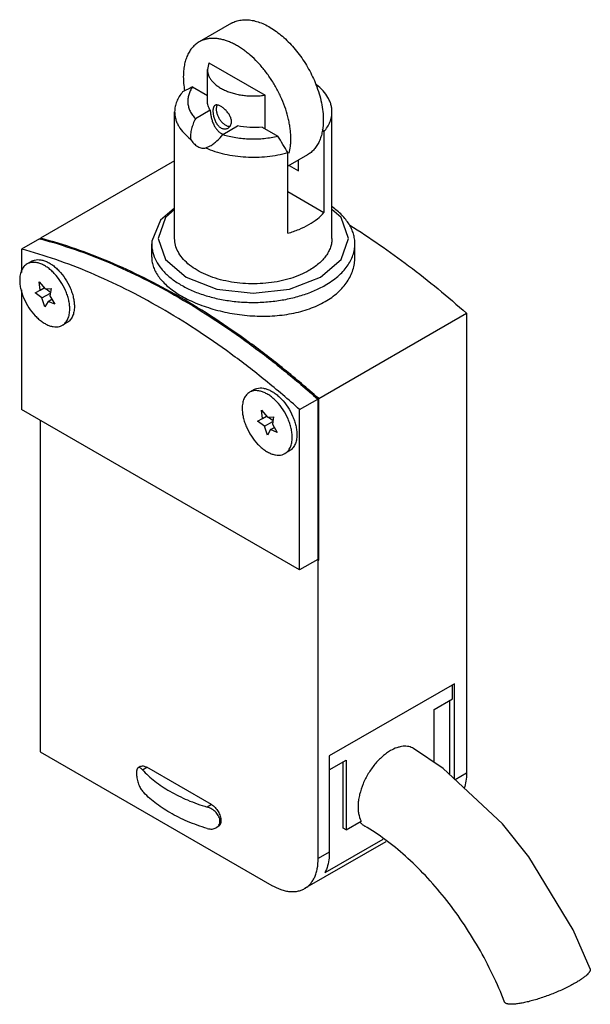
# Model space of a CAD drawing. Units: millimetres. Extents: x 10.1 to 53.6, y 6.8 to 82.
import ezdxf

# ---------------------------------------------------------------- set-up
doc = ezdxf.new("R2010")
doc.units = ezdxf.units.MM
doc.header["$LTSCALE"] = 5.778611
doc.layers.get('0').update_dxf_attribs({"linetype": 'CONTINUOUS'})

msp = doc.modelspace()

# ---------------------------------------------------------------- linework, layer by layer
at = {"color": 7}
for p, q in [((26.224, 81.752), (23.749, 80.323)), ((24.506, 78.742), (24.387, 78.219)), ((24.387, 75.808), (24.387, 78.219)), ((24.506, 78.742), (28.792, 76.268)), ((23.252, 76.891), (24.387, 76.236)), ((32.673, 77.047), (32.671, 77.081)), ((28.792, 73.692), (28.792, 76.268)), ((21.887, 65.319), (21.887, 74.991)), ((24.598, 75.116), (23.464, 74.461)), ((33.887, 65.319), (33.887, 74.991)), ((25.555, 73.254), (26.689, 73.909)), ((28.563, 73.825), (29.763, 73.132)), ((33.278, 73.471), (33.165, 73.659)), ((33.278, 73.471), (33.278, 67.309)), ((24.266, 72.229), (24.6, 72.385)), ((30.52, 65.717), (30.52, 71.879)), ((32.024, 71.706), (30.52, 70.838)), ((21.887, 71.244), (11.658, 65.339)), ((30.611, 70.89), (31.321, 70.481)), ((31.321, 70.481), (31.321, 71.3)), ((30.52, 68.901), (33.278, 67.309)), ((11.588, 65.298), (10.209, 64.502)), ((11.588, 65.298), (11.662, 65.275)), ((11.588, 65.298), (11.661, 65.279)), ((11.658, 65.339), (11.658, 65.276)), ((11.68, 65.332), (11.658, 65.339)), ((11.68, 65.333), (11.658, 65.339)), ((20.137, 63.879), (20.137, 64.91)), ((35.637, 63.879), (35.637, 64.91)), ((10.209, 64.502), (10.209, 62.709)), ((10.98, 63.574), (10.627, 63.37)), ((11.624, 61.371), (11.539, 62.016)), ((11.539, 62.016), (12, 61.471)), ((10.209, 61.392), (10.209, 52.255)), ((11.247, 61.162), (11.624, 61.371)), ((11.763, 60.781), (11.247, 61.162)), ((11.624, 61.371), (11.934, 61.549)), ((11.763, 60.781), (12.406, 61.152)), ((12, 61.471), (12.463, 61.489)), ((12.084, 61.475), (12.419, 61.227)), ((12.463, 61.489), (12.371, 60.945)), ((12.371, 60.945), (12.744, 60.31)), ((11.992, 60.108), (11.763, 60.781)), ((12.226, 60.517), (11.992, 60.108)), ((12.226, 60.517), (12.522, 60.687)), ((12.744, 60.31), (12.226, 60.517)), ((22.194, 60.808), (22.227, 60.787)), ((22.194, 60.808), (22.227, 60.789)), ((22.265, 60.849), (22.227, 60.871)), ((22.265, 60.849), (22.227, 60.869)), ((32.872, 53.092), (44.15, 59.603)), ((44.15, 59.603), (44.15, 24.494)), ((13.68, 58.898), (13.327, 58.694)), ((27.951, 53.777), (27.597, 53.573)), ((31.422, 52.255), (32.801, 53.051)), ((32.801, 53.051), (32.801, 40.763)), ((32.872, 53.092), (32.85, 53.11)), ((32.872, 53.092), (32.851, 53.111)), ((32.872, 40.763), (32.872, 53.092)), ((31.422, 40.007), (10.209, 52.255)), ((28.595, 51.573), (28.51, 52.218)), ((28.51, 52.218), (28.97, 51.674)), ((31.422, 40.007), (31.422, 52.255)), ((11.623, 51.438), (11.623, 26.127)), ((28.218, 51.364), (28.595, 51.573)), ((28.734, 50.983), (28.218, 51.364)), ((28.595, 51.573), (28.905, 51.752)), ((28.734, 50.983), (29.377, 51.354)), ((28.97, 51.674), (29.434, 51.691)), ((29.055, 51.677), (29.39, 51.429)), ((29.434, 51.691), (29.342, 51.147)), ((29.342, 51.147), (29.715, 50.512)), ((28.963, 50.31), (28.734, 50.983)), ((29.197, 50.719), (28.963, 50.31)), ((29.197, 50.719), (29.493, 50.89)), ((29.715, 50.512), (29.197, 50.719)), ((30.651, 49.1), (30.297, 48.896)), ((32.801, 40.803), (31.422, 40.007)), ((32.801, 40.763), (32.836, 40.742)), ((32.836, 40.742), (32.872, 40.763)), ((32.836, 17.962), (32.836, 40.742)), ((43.231, 31.312), (33.685, 25.8)), ((43.089, 30.168), (43.089, 31.23)), ((43.231, 24.035), (43.231, 31.312)), ((41.675, 29.352), (43.089, 30.168)), ((41.675, 25.316), (41.675, 29.352)), ((42.877, 24.366), (42.877, 30.046)), ((11.623, 26.127), (29.301, 15.921)), ((33.685, 25.8), (33.685, 18.452)), ((19.255, 24.992), (19.101, 24.903)), ((19.427, 24.753), (19.755, 24.943)), ((24.705, 22.085), (19.755, 24.943)), ((33.685, 24.739), (34.958, 25.474)), ((34.746, 20.289), (34.746, 25.351)), ((34.958, 25.474), (34.958, 20.166)), ((44.15, 24.494), (43.278, 23.99)), ((24.705, 22.085), (24.376, 21.896)), ((25.205, 20.403), (25.051, 20.314)), ((34.958, 20.166), (36.114, 20.834)), ((34.958, 20.166), (34.746, 20.289)), ((38.004, 19.254), (31.801, 15.673)), ((37.761, 19.434), (33.331, 16.876)), ((33.685, 18.452), (32.836, 17.962))]:
    msp.add_line(p, q, dxfattribs=at)
for points in [[(21.887, 67.636), (20.797, 66.718), (20.145, 65.117), (20.137, 64.91)], [(21.887, 67.524), (21.188, 66.92), (20.637, 65.322), (21.189, 63.716), (22.761, 62.359), (25.104, 61.453), (27.874, 61.133), (30.647, 61.448), (33.013, 62.359)], [(33.013, 62.359), (34.585, 63.718), (35.137, 65.316), (34.584, 66.922), (33.887, 67.524)], [(46.885, 20.607), (42.357, 24.854), (40.117, 26.37)], [(53.579, 9.544), (52.273, 12.514), (48.897, 18.093), (46.885, 20.607)]]:
    msp.add_lwpolyline(points, dxfattribs=at)
for centre, radius, start, end in [((39.236, 44.084), 36.494, 115.97483, 117.30408), ((-132.852, -25.904), 190.399, 30.90159, 31.34218), ((30.11, 70.848), 1.279, 15.32619, 20.15526), ((37.114, 21.591), 1.365, 217.22854, 217.93438)]:
    msp.add_arc(centre, radius, start, end, dxfattribs=at)
for points, knots in [([(26.224, 81.752), (26.279, 81.784), (26.393, 81.843), (26.573, 81.914), (26.762, 81.968), (26.957, 82.004), (27.16, 82.024), (27.444, 82.026), (27.813, 81.984), (28.266, 81.866), (28.729, 81.681), (29.196, 81.433), (29.663, 81.123), (30.122, 80.757), (30.568, 80.339), (30.996, 79.874), (31.399, 79.369), (31.773, 78.829), (32.113, 78.262), (32.414, 77.676), (32.587, 77.273), (32.667, 77.07)], [0, 0, 0, 0, 0.02177, 0.043681, 0.06587, 0.088464, 0.11158, 0.135319, 0.184962, 0.237933, 0.294485, 0.354659, 0.418313, 0.485162, 0.554805, 0.626748, 0.700431, 0.775243, 0.850544, 0.925679, 1, 1, 1, 1]), ([(30.75, 72.933), (30.75, 73.051), (30.743, 73.292), (30.709, 73.657), (30.653, 74.032), (30.549, 74.546), (30.366, 75.198), (30.068, 75.973), (29.698, 76.733), (29.263, 77.463), (28.771, 78.147), (28.235, 78.771), (27.754, 79.234), (27.355, 79.562), (27.056, 79.782), (26.755, 79.978), (26.454, 80.148), (26.153, 80.292), (25.855, 80.41), (25.561, 80.499), (25.272, 80.561), (24.991, 80.594), (24.719, 80.598), (24.457, 80.574), (24.206, 80.52), (23.969, 80.438), (23.82, 80.365), (23.749, 80.323)], [0, 0, 0, 0, 0.030662, 0.062396, 0.095115, 0.12874, 0.198316, 0.270274, 0.343633, 0.417346, 0.490351, 0.56162, 0.6302, 0.663231, 0.695296, 0.726324, 0.756258, 0.785062, 0.812719, 0.839238, 0.864655, 0.889035, 0.912479, 0.935118, 0.957118, 0.978673, 1, 1, 1, 1]), ([(23.749, 80.323), (23.654, 80.269), (23.471, 80.141), (23.23, 79.903), (23.022, 79.621), (22.85, 79.298), (22.715, 78.936), (22.618, 78.54), (22.56, 78.114), (22.548, 77.819), (22.548, 77.668)], [0, 0, 0, 0, 0.108013, 0.218062, 0.331999, 0.451357, 0.577278, 0.710493, 0.851411, 1, 1, 1, 1]), ([(24.387, 78.219), (24.387, 78.181), (24.39, 78.103), (24.408, 77.988), (24.437, 77.873), (24.491, 77.719), (24.588, 77.531), (24.746, 77.317), (24.946, 77.116), (25.183, 76.929), (25.455, 76.76), (25.759, 76.609), (26.09, 76.48), (26.445, 76.373), (26.818, 76.291), (27.205, 76.233), (27.601, 76.201), (28.001, 76.195), (28.399, 76.216), (28.662, 76.248), (28.792, 76.268)], [0, 0, 0, 0, 0.02176, 0.043663, 0.065845, 0.088434, 0.135242, 0.184892, 0.23788, 0.294459, 0.354665, 0.418355, 0.485241, 0.554916, 0.626883, 0.700577, 0.775386, 0.850658, 0.925758, 1, 1, 1, 1]), ([(22.548, 77.668), (22.548, 77.495), (22.565, 77.141), (22.611, 76.79), (22.641, 76.611)], [0, 0, 0, 0, 0.488177, 1, 1, 1, 1]), ([(23.252, 76.891), (23.186, 76.797), (23.07, 76.603), (22.948, 76.295), (22.885, 75.979), (22.883, 75.661), (22.941, 75.345), (23.059, 75.035), (23.234, 74.736), (23.382, 74.551), (23.464, 74.461)], [0, 0, 0, 0, 0.129782, 0.253477, 0.373027, 0.491045, 0.610341, 0.733581, 0.863, 1, 1, 1, 1]), ([(32.667, 77.07), (32.756, 76.841), (32.915, 76.383), (33.091, 75.692), (33.199, 75.019), (33.225, 74.577), (33.225, 74.362)], [0, 0, 0, 0, 0.265772, 0.522612, 0.768028, 1, 1, 1, 1]), ([(33.887, 74.991), (33.887, 75.084), (33.874, 75.271), (33.815, 75.548), (33.718, 75.821), (33.536, 76.186), (33.208, 76.623), (32.878, 76.921), (32.695, 77.063)], [0, 0, 0, 0, 0.112393, 0.22621, 0.342779, 0.463267, 0.719379, 1, 1, 1, 1]), ([(22.495, 76.512), (22.399, 76.397), (22.226, 76.162), (22.032, 75.782), (21.913, 75.39), (21.887, 75.123), (21.887, 74.991)], [0, 0, 0, 0, 0.268349, 0.521707, 0.763813, 1, 1, 1, 1]), ([(24.598, 75.116), (24.531, 75.222), (24.45, 75.391), (24.396, 75.63), (24.387, 75.749), (24.387, 75.808)], [0, 0, 0, 0, 0.513151, 0.758397, 1, 1, 1, 1]), ([(24.963, 75.482), (24.95, 75.474), (24.925, 75.456), (24.893, 75.42), (24.866, 75.377), (24.845, 75.326), (24.828, 75.267), (24.816, 75.202), (24.809, 75.13), (24.808, 75.08), (24.808, 75.054)], [0, 0, 0, 0, 0.094817, 0.193526, 0.299613, 0.41572, 0.543491, 0.683555, 0.835958, 1, 1, 1, 1]), ([(26.222, 74.237), (26.222, 74.322), (26.191, 74.499), (26.096, 74.706), (25.993, 74.866), (25.903, 74.983), (25.805, 75.092), (25.701, 75.192), (25.593, 75.281), (25.486, 75.359), (25.382, 75.422), (25.282, 75.469), (25.202, 75.496), (25.142, 75.508), (25.089, 75.514), (25.039, 75.51), (24.993, 75.497), (24.972, 75.487), (24.963, 75.482)], [0, 0, 0, 0, 0.130151, 0.272656, 0.347317, 0.423055, 0.498812, 0.573367, 0.64538, 0.713489, 0.776418, 0.833185, 0.883275, 0.905848, 0.926885, 0.964994, 0.982712, 1, 1, 1, 1]), ([(25.128, 75.512), (25.116, 75.49), (25.09, 75.431), (25.064, 75.326), (25.058, 75.242), (25.058, 75.198)], [0, 0, 0, 0, 0.226858, 0.595245, 1, 1, 1, 1]), ([(25.058, 75.198), (25.058, 75.162), (25.062, 75.088), (25.08, 74.976), (25.109, 74.86), (25.162, 74.703), (25.252, 74.512), (25.37, 74.336), (25.477, 74.208), (25.562, 74.123), (25.65, 74.049), (25.74, 73.986), (25.831, 73.937), (25.92, 73.902), (26.008, 73.881), (26.065, 73.877), (26.093, 73.877)], [0, 0, 0, 0, 0.059479, 0.122372, 0.188117, 0.256146, 0.396179, 0.536587, 0.605078, 0.671444, 0.735063, 0.795422, 0.852153, 0.905074, 0.954242, 1, 1, 1, 1]), ([(21.887, 74.991), (21.887, 74.897), (21.9, 74.709), (21.96, 74.428), (22.058, 74.152), (22.245, 73.784), (22.579, 73.343), (22.916, 73.043), (23.102, 72.901)], [0, 0, 0, 0, 0.112191, 0.225833, 0.342278, 0.46271, 0.718957, 1, 1, 1, 1]), ([(23.464, 74.461), (23.402, 74.336), (23.291, 74.081), (23.166, 73.688), (23.093, 73.294), (23.088, 73.029), (23.102, 72.901)], [0, 0, 0, 0, 0.259066, 0.513677, 0.761642, 1, 1, 1, 1]), ([(24.598, 75.116), (24.604, 75.024), (24.625, 74.836), (24.677, 74.554), (24.755, 74.273), (24.86, 74.005), (24.994, 73.76), (25.159, 73.551), (25.352, 73.387), (25.498, 73.313), (25.573, 73.287)], [0, 0, 0, 0, 0.126859, 0.259945, 0.394436, 0.526969, 0.655037, 0.776837, 0.891638, 1, 1, 1, 1]), ([(24.808, 75.054), (24.808, 75.012), (24.812, 74.924), (24.828, 74.791), (24.855, 74.652), (24.893, 74.511), (24.942, 74.372), (25.02, 74.195), (25.12, 74.033), (25.242, 73.897), (25.339, 73.813), (25.443, 73.749), (25.551, 73.705), (25.661, 73.683), (25.768, 73.683), (25.87, 73.704), (25.933, 73.733), (25.963, 73.75)], [0, 0, 0, 0, 0.061555, 0.127684, 0.197049, 0.268392, 0.340458, 0.412149, 0.550642, 0.616253, 0.678801, 0.738167, 0.794514, 0.848245, 0.899942, 0.950294, 1, 1, 1, 1]), ([(33.278, 73.471), (33.374, 73.585), (33.547, 73.82), (33.742, 74.2), (33.86, 74.593), (33.887, 74.86), (33.887, 74.991)], [0, 0, 0, 0, 0.268348, 0.521707, 0.763813, 1, 1, 1, 1]), ([(25.963, 73.75), (25.982, 73.761), (26.02, 73.786), (26.071, 73.833), (26.116, 73.886), (26.167, 73.967), (26.211, 74.085), (26.222, 74.186), (26.222, 74.237)], [0, 0, 0, 0, 0.117679, 0.236177, 0.356172, 0.478251, 0.730979, 1, 1, 1, 1]), ([(28.563, 73.825), (28.249, 73.789), (27.619, 73.768), (26.994, 73.845), (26.689, 73.909)], [0, 0, 0, 0, 0.503509, 1, 1, 1, 1]), ([(33.225, 74.362), (33.225, 74.211), (33.213, 73.916), (33.155, 73.489), (33.058, 73.094), (32.923, 72.732), (32.751, 72.409), (32.544, 72.127), (32.302, 71.889), (32.119, 71.761), (32.024, 71.706)], [0, 0, 0, 0, 0.148589, 0.289506, 0.422721, 0.548642, 0.668, 0.781937, 0.891987, 1, 1, 1, 1]), ([(24.6, 72.385), (24.692, 72.439), (24.871, 72.558), (25.204, 72.836), (25.424, 73.08), (25.555, 73.254)], [0, 0, 0, 0, 0.246833, 0.49661, 1, 1, 1, 1]), ([(25.555, 73.254), (25.885, 73.154), (26.574, 72.999), (27.638, 72.902), (28.712, 72.938), (29.42, 73.052), (29.763, 73.132)], [0, 0, 0, 0, 0.243382, 0.49639, 0.751248, 1, 1, 1, 1]), ([(23.102, 72.901), (23.173, 72.784), (23.33, 72.572), (23.581, 72.366), (23.796, 72.263), (23.956, 72.218), (24.114, 72.205), (24.217, 72.217), (24.266, 72.229)], [0, 0, 0, 0, 0.286682, 0.548532, 0.669621, 0.784479, 0.89421, 1, 1, 1, 1]), ([(24.266, 72.229), (24.491, 72.13), (24.965, 71.953), (25.71, 71.751), (26.497, 71.61), (27.309, 71.532), (28.132, 71.519), (28.951, 71.571), (29.749, 71.687), (30.268, 71.807), (30.52, 71.879)], [0, 0, 0, 0, 0.115874, 0.237308, 0.36292, 0.491281, 0.620789, 0.749793, 0.876737, 1, 1, 1, 1]), ([(30.621, 71.828), (30.666, 72.002), (30.714, 72.273), (30.745, 72.643), (30.75, 72.835), (30.75, 72.933)], [0, 0, 0, 0, 0.482563, 0.737049, 1, 1, 1, 1]), ([(35.637, 64.91), (35.637, 65.038), (35.617, 65.295), (35.532, 65.677), (35.39, 66.053), (35.193, 66.419), (34.943, 66.774), (34.531, 67.24), (34.163, 67.547), (33.897, 67.735)], [0, 0, 0, 0, 0.111089, 0.223771, 0.33953, 0.459646, 0.585156, 0.716811, 1, 1, 1, 1]), ([(32.129, 66.38), (32.353, 66.51), (32.765, 66.786), (33.126, 67.129), (33.278, 67.309)], [0, 0, 0, 0, 0.523245, 1, 1, 1, 1]), ([(30.52, 65.717), (30.809, 65.799), (31.361, 65.986), (31.886, 66.24), (32.129, 66.38)], [0, 0, 0, 0, 0.516805, 1, 1, 1, 1]), ([(35.241, 66.339), (36.784, 65.374), (39.85, 63.246), (42.727, 60.871), (44.15, 59.603)], [0, 0, 0, 0, 0.488454, 1, 1, 1, 1]), ([(11.658, 65.338), (11.66, 65.335), (11.666, 65.326), (11.67, 65.316), (11.672, 65.308)], [0, 0, 0, 0, 0.254214, 1, 1, 1, 1]), ([(11.661, 65.279), (13.44, 64.805), (16.108, 63.866), (19.576, 62.255), (21.321, 61.312), (22.194, 60.808)], [0, 0, 0, 0, 0.481674, 0.736325, 1, 1, 1, 1]), ([(22.227, 60.871), (21.352, 61.375), (19.605, 62.317), (16.132, 63.926), (13.461, 64.862), (11.68, 65.333)], [0, 0, 0, 0, 0.263706, 0.518365, 1, 1, 1, 1]), ([(20.137, 64.91), (20.137, 64.801), (20.151, 64.579), (20.236, 64.136), (20.455, 63.584), (20.876, 62.966), (21.446, 62.393), (22.153, 61.876), (22.981, 61.426), (23.914, 61.05), (24.93, 60.757), (26.01, 60.553), (27.13, 60.441), (28.266, 60.425), (29.393, 60.505), (30.489, 60.679), (31.529, 60.943), (32.492, 61.292), (33.088, 61.586), (33.367, 61.747)], [0, 0, 0, 0, 0.021334, 0.042895, 0.087473, 0.135252, 0.187156, 0.243598, 0.30455, 0.369643, 0.438246, 0.509538, 0.582568, 0.656305, 0.729688, 0.801672, 0.871264, 0.937619, 1, 1, 1, 1]), ([(32.129, 62.869), (31.914, 62.745), (31.452, 62.517), (30.707, 62.247), (29.901, 62.043), (29.053, 61.908), (28.18, 61.846), (27.301, 61.859), (26.434, 61.945), (25.598, 62.103), (24.811, 62.33), (24.089, 62.621), (23.448, 62.97), (22.901, 63.369), (22.459, 63.813), (22.133, 64.292), (21.932, 64.798), (21.887, 65.148), (21.887, 65.319)], [0, 0, 0, 0, 0.062383, 0.128749, 0.198347, 0.270337, 0.343725, 0.417468, 0.490505, 0.561804, 0.630413, 0.695511, 0.756468, 0.812915, 0.864823, 0.912605, 0.957186, 1, 1, 1, 1]), ([(33.887, 65.319), (33.887, 65.205), (33.867, 64.975), (33.779, 64.636), (33.633, 64.304), (33.433, 63.983), (33.179, 63.675), (32.874, 63.383), (32.522, 63.111), (32.265, 62.947), (32.129, 62.869)], [0, 0, 0, 0, 0.108009, 0.218055, 0.331999, 0.45135, 0.577255, 0.710498, 0.851474, 1, 1, 1, 1]), ([(33.367, 61.747), (33.541, 61.848), (33.874, 62.058), (34.329, 62.41), (34.722, 62.787), (35.05, 63.185), (35.31, 63.6), (35.497, 64.029), (35.611, 64.467), (35.637, 64.764), (35.637, 64.91)], [0, 0, 0, 0, 0.148542, 0.289507, 0.422737, 0.548641, 0.667998, 0.78194, 0.891989, 1, 1, 1, 1]), ([(31.422, 52.255), (30.569, 53.015), (28.851, 54.477), (26.207, 56.517), (23.54, 58.367), (20.86, 60.02), (18.18, 61.468), (15.51, 62.706), (12.864, 63.727), (11.088, 64.27), (10.209, 64.502)], [0, 0, 0, 0, 0.138648, 0.273824, 0.405212, 0.532615, 0.655868, 0.774861, 0.889573, 1, 1, 1, 1]), ([(10.627, 63.37), (10.582, 63.345), (10.497, 63.285), (10.385, 63.175), (10.288, 63.043), (10.178, 62.837), (10.088, 62.531), (10.067, 62.271), (10.067, 62.134)], [0, 0, 0, 0, 0.108096, 0.218239, 0.332253, 0.451681, 0.710659, 1, 1, 1, 1]), ([(13.886, 59.93), (13.886, 60.042), (13.871, 60.273), (13.808, 60.624), (13.707, 60.984), (13.521, 61.468), (13.209, 62.045), (12.809, 62.557), (12.449, 62.903), (12.174, 63.119), (11.894, 63.29), (11.615, 63.414), (11.342, 63.486), (11.082, 63.505), (10.84, 63.47), (10.693, 63.409), (10.627, 63.37)], [0, 0, 0, 0, 0.062383, 0.128791, 0.198411, 0.270414, 0.417453, 0.561682, 0.630308, 0.695425, 0.756398, 0.812859, 0.864784, 0.912579, 0.957174, 1, 1, 1, 1]), ([(10.98, 63.574), (11.047, 63.613), (11.194, 63.674), (11.436, 63.709), (11.696, 63.69), (11.968, 63.618), (12.247, 63.495), (12.527, 63.323), (12.803, 63.107), (13.163, 62.761), (13.563, 62.249), (13.874, 61.673), (14.06, 61.188), (14.162, 60.828), (14.224, 60.477), (14.239, 60.246), (14.239, 60.134)], [0, 0, 0, 0, 0.042824, 0.087418, 0.135212, 0.187136, 0.243596, 0.304568, 0.369683, 0.438307, 0.582536, 0.72958, 0.801586, 0.871208, 0.937618, 1, 1, 1, 1]), ([(20.137, 63.879), (20.137, 63.75), (20.161, 63.489), (20.269, 63.101), (20.447, 62.72), (20.693, 62.347), (21.004, 61.985), (21.376, 61.637), (21.808, 61.303), (22.123, 61.099), (22.289, 60.999)], [0, 0, 0, 0, 0.103062, 0.208878, 0.319879, 0.437982, 0.564516, 0.700253, 0.845461, 1, 1, 1, 1]), ([(33.367, 60.5), (33.71, 60.698), (34.19, 61.038), (34.726, 61.579), (35.054, 62.004), (35.312, 62.452), (35.499, 62.918), (35.611, 63.396), (35.637, 63.719), (35.637, 63.879)], [0, 0, 0, 0, 0.279016, 0.409771, 0.535109, 0.655786, 0.772724, 0.887041, 1, 1, 1, 1]), ([(10.067, 62.134), (10.067, 62.022), (10.083, 61.791), (10.145, 61.44), (10.247, 61.08), (10.433, 60.596), (10.744, 60.019), (11.144, 59.508), (11.504, 59.161), (11.78, 58.945), (12.06, 58.774), (12.339, 58.65), (12.611, 58.578), (12.871, 58.559), (13.113, 58.594), (13.26, 58.655), (13.327, 58.694)], [0, 0, 0, 0, 0.062383, 0.128791, 0.198411, 0.270414, 0.417453, 0.561682, 0.630308, 0.695425, 0.756398, 0.812859, 0.864784, 0.912579, 0.957174, 1, 1, 1, 1]), ([(22.289, 60.999), (22.472, 60.89), (22.856, 60.679), (23.687, 60.296), (24.824, 59.897), (26.28, 59.561), (27.798, 59.381), (29.322, 59.373), (30.793, 59.547), (32.154, 59.907), (32.988, 60.281), (33.367, 60.5)], [0, 0, 0, 0, 0.055518, 0.113909, 0.23779, 0.368357, 0.501905, 0.634814, 0.763809, 0.886167, 1, 1, 1, 1]), ([(22.227, 60.789), (23.133, 60.265), (24.943, 59.147), (27.602, 57.301), (30.238, 55.267), (31.951, 53.808), (32.801, 53.051)], [0, 0, 0, 0, 0.239238, 0.485946, 0.739704, 1, 1, 1, 1]), ([(32.851, 53.111), (31.999, 53.868), (30.284, 55.327), (27.646, 57.362), (24.984, 59.208), (23.172, 60.325), (22.265, 60.849)], [0, 0, 0, 0, 0.260317, 0.514082, 0.760783, 1, 1, 1, 1]), ([(13.327, 58.694), (13.371, 58.719), (13.456, 58.779), (13.568, 58.889), (13.665, 59.021), (13.775, 59.227), (13.865, 59.533), (13.886, 59.793), (13.886, 59.93)], [0, 0, 0, 0, 0.108096, 0.218239, 0.332253, 0.451681, 0.710659, 1, 1, 1, 1]), ([(14.239, 60.134), (14.239, 59.997), (14.219, 59.737), (14.128, 59.431), (14.019, 59.225), (13.922, 59.094), (13.81, 58.983), (13.725, 58.923), (13.68, 58.898)], [0, 0, 0, 0, 0.289348, 0.548324, 0.667749, 0.781764, 0.891905, 1, 1, 1, 1]), ([(27.597, 53.573), (27.553, 53.547), (27.468, 53.488), (27.356, 53.377), (27.259, 53.246), (27.149, 53.039), (27.059, 52.733), (27.038, 52.473), (27.038, 52.337)], [0, 0, 0, 0, 0.108096, 0.218239, 0.332253, 0.451681, 0.710659, 1, 1, 1, 1]), ([(30.857, 50.132), (30.857, 50.244), (30.841, 50.475), (30.779, 50.826), (30.677, 51.186), (30.492, 51.671), (30.18, 52.247), (29.78, 52.759), (29.42, 53.105), (29.144, 53.321), (28.864, 53.493), (28.585, 53.616), (28.313, 53.688), (28.053, 53.707), (27.811, 53.672), (27.664, 53.611), (27.597, 53.573)], [0, 0, 0, 0, 0.062383, 0.128791, 0.198411, 0.270414, 0.417453, 0.561682, 0.630308, 0.695425, 0.756398, 0.812859, 0.864784, 0.912579, 0.957174, 1, 1, 1, 1]), ([(27.951, 53.777), (28.017, 53.815), (28.164, 53.876), (28.406, 53.912), (28.666, 53.892), (28.939, 53.82), (29.218, 53.697), (29.498, 53.525), (29.774, 53.31), (30.133, 52.963), (30.533, 52.451), (30.845, 51.875), (31.031, 51.391), (31.132, 51.031), (31.195, 50.679), (31.21, 50.448), (31.21, 50.336)], [0, 0, 0, 0, 0.042824, 0.087418, 0.135212, 0.187136, 0.243596, 0.304568, 0.369683, 0.438307, 0.582536, 0.72958, 0.801586, 0.871208, 0.937618, 1, 1, 1, 1]), ([(32.801, 53.059), (32.805, 53.061), (32.82, 53.07), (32.836, 53.077), (32.849, 53.082)], [0, 0, 0, 0, 0.237262, 1, 1, 1, 1]), ([(32.849, 53.082), (32.851, 53.083), (32.859, 53.086), (32.866, 53.089), (32.872, 53.09)], [0, 0, 0, 0, 0.287416, 1, 1, 1, 1]), ([(27.038, 52.337), (27.038, 52.225), (27.053, 51.993), (27.116, 51.642), (27.217, 51.282), (27.403, 50.798), (27.715, 50.222), (28.115, 49.71), (28.475, 49.363), (28.75, 49.147), (29.031, 48.976), (29.309, 48.853), (29.582, 48.78), (29.842, 48.761), (30.084, 48.797), (30.231, 48.858), (30.297, 48.896)], [0, 0, 0, 0, 0.062383, 0.128791, 0.198411, 0.270414, 0.417453, 0.561682, 0.630308, 0.695425, 0.756398, 0.812859, 0.864784, 0.912579, 0.957174, 1, 1, 1, 1]), ([(30.297, 48.896), (30.342, 48.922), (30.427, 48.981), (30.539, 49.092), (30.636, 49.223), (30.746, 49.429), (30.836, 49.735), (30.857, 49.995), (30.857, 50.132)], [0, 0, 0, 0, 0.108096, 0.218239, 0.332253, 0.451681, 0.710659, 1, 1, 1, 1]), ([(31.21, 50.336), (31.21, 50.199), (31.189, 49.939), (31.099, 49.633), (30.989, 49.427), (30.893, 49.296), (30.78, 49.185), (30.695, 49.126), (30.651, 49.1)], [0, 0, 0, 0, 0.289348, 0.548324, 0.667749, 0.781764, 0.891905, 1, 1, 1, 1]), ([(32.812, 40.767), (32.811, 40.767), (32.807, 40.766), (32.804, 40.764), (32.801, 40.763)], [0, 0, 0, 0, 0.26214, 1, 1, 1, 1]), ([(32.872, 40.763), (32.865, 40.766), (32.849, 40.771), (32.833, 40.771), (32.825, 40.77)], [0, 0, 0, 0, 0.476701, 1, 1, 1, 1]), ([(40.117, 26.37), (40.059, 26.404), (39.937, 26.464), (39.739, 26.521), (39.527, 26.547), (39.304, 26.541), (39.072, 26.503), (38.745, 26.408), (38.507, 26.295), (38.352, 26.206)], [0, 0, 0, 0, 0.108132, 0.218176, 0.332037, 0.45129, 0.577151, 0.710464, 1, 1, 1, 1]), ([(38.352, 26.206), (38.245, 26.144), (38.032, 26.005), (37.618, 25.672), (37.133, 25.165), (36.638, 24.46), (36.246, 23.688), (36.021, 23.015), (35.915, 22.483), (35.876, 22.105), (35.875, 21.745), (35.924, 21.315), (36.02, 21.011), (36.114, 20.834)], [0, 0, 0, 0, 0.059125, 0.121603, 0.254321, 0.393473, 0.533338, 0.668121, 0.732019, 0.792836, 0.850177, 0.903836, 1, 1, 1, 1]), ([(19.101, 24.903), (19.08, 24.891), (19.052, 24.861), (19.025, 24.811), (19, 24.742), (18.981, 24.635), (18.977, 24.544), (18.977, 24.494)], [0, 0, 0, 0, 0.167035, 0.267954, 0.383359, 0.661407, 1, 1, 1, 1]), ([(19.427, 24.753), (19.398, 24.785), (19.342, 24.84), (19.266, 24.893), (19.208, 24.915), (19.169, 24.921), (19.133, 24.918), (19.111, 24.909), (19.101, 24.903)], [0, 0, 0, 0, 0.336321, 0.606495, 0.718461, 0.818114, 0.909914, 1, 1, 1, 1]), ([(19.255, 24.992), (19.288, 25.011), (19.364, 25.039), (19.49, 25.042), (19.624, 25.01), (19.711, 24.968), (19.755, 24.943)], [0, 0, 0, 0, 0.217746, 0.450884, 0.710461, 1, 1, 1, 1]), ([(18.977, 24.494), (18.977, 24.435), (18.984, 24.312), (19.009, 24.124), (19.049, 23.929), (19.102, 23.737), (19.168, 23.555), (19.244, 23.388), (19.329, 23.242), (19.393, 23.157), (19.427, 23.12)], [0, 0, 0, 0, 0.119685, 0.250715, 0.387324, 0.524411, 0.65757, 0.783103, 0.89812, 1, 1, 1, 1]), ([(19.427, 24.753), (19.713, 24.437), (20.375, 23.833), (21.539, 23.06), (22.888, 22.398), (23.865, 22.05), (24.376, 21.896)], [0, 0, 0, 0, 0.221548, 0.462732, 0.72291, 1, 1, 1, 1]), ([(44.15, 24.494), (44.15, 24.289), (44.125, 23.896), (44.037, 23.511), (43.978, 23.334)], [0, 0, 0, 0, 0.521864, 1, 1, 1, 1]), ([(24.376, 20.263), (23.865, 20.417), (22.888, 20.765), (21.539, 21.427), (20.375, 22.2), (19.713, 22.804), (19.427, 23.12)], [0, 0, 0, 0, 0.27709, 0.537268, 0.778452, 1, 1, 1, 1]), ([(25.341, 20.819), (25.341, 20.876), (25.326, 20.993), (25.265, 21.164), (25.169, 21.329), (25.002, 21.534), (24.792, 21.704), (24.559, 21.83), (24.438, 21.877), (24.376, 21.896)], [0, 0, 0, 0, 0.110992, 0.229178, 0.353575, 0.482596, 0.745295, 0.874987, 1, 1, 1, 1]), ([(24.705, 22.085), (24.753, 22.057), (24.849, 21.99), (25.028, 21.823), (25.217, 21.564), (25.346, 21.271), (25.401, 21.032), (25.412, 20.916), (25.412, 20.86)], [0, 0, 0, 0, 0.114176, 0.23757, 0.499999, 0.762429, 0.885823, 1, 1, 1, 1]), ([(24.376, 20.263), (24.436, 20.245), (24.555, 20.219), (24.734, 20.214), (24.901, 20.244), (25.004, 20.287), (25.051, 20.314)], [0, 0, 0, 0, 0.26793, 0.523928, 0.767323, 1, 1, 1, 1]), ([(25.051, 20.314), (25.094, 20.339), (25.176, 20.4), (25.27, 20.52), (25.328, 20.663), (25.341, 20.767), (25.341, 20.819)], [0, 0, 0, 0, 0.247835, 0.49273, 0.741424, 1, 1, 1, 1]), ([(25.412, 20.86), (25.412, 20.81), (25.404, 20.713), (25.365, 20.581), (25.299, 20.473), (25.238, 20.422), (25.205, 20.403)], [0, 0, 0, 0, 0.28954, 0.549117, 0.782255, 1, 1, 1, 1]), ([(36.037, 20.752), (36.085, 20.69), (36.192, 20.575), (36.319, 20.483), (36.385, 20.445)], [0, 0, 0, 0, 0.506459, 1, 1, 1, 1]), ([(47.053, 7.012), (46.777, 7.723), (46.165, 9.135), (45.086, 11.182), (43.858, 13.143), (42.505, 14.982), (41.054, 16.662), (39.538, 18.15), (37.991, 19.419), (36.918, 20.133), (36.385, 20.445)], [0, 0, 0, 0, 0.131226, 0.264333, 0.397476, 0.528813, 0.656512, 0.778772, 0.893833, 1, 1, 1, 1]), ([(33.685, 18.452), (33.685, 18.303), (33.66, 17.763), (33.521, 17.219), (33.331, 16.876)], [0, 0, 0, 0, 0.275273, 1, 1, 1, 1]), ([(31.801, 15.673), (31.883, 15.72), (32.04, 15.83), (32.249, 16.035), (32.428, 16.278), (32.576, 16.557), (32.692, 16.869), (32.807, 17.336), (32.836, 17.708), (32.836, 17.962)], [0, 0, 0, 0, 0.108047, 0.218131, 0.332111, 0.4515, 0.577444, 0.710727, 1, 1, 1, 1]), ([(29.301, 15.921), (29.52, 15.794), (29.857, 15.633), (30.319, 15.499), (30.647, 15.444), (30.963, 15.433), (31.263, 15.466), (31.545, 15.544), (31.719, 15.626), (31.801, 15.673)], [0, 0, 0, 0, 0.289272, 0.422555, 0.548499, 0.667887, 0.781868, 0.891953, 1, 1, 1, 1]), ([(53.579, 9.544), (53.585, 9.53), (53.592, 9.501), (53.59, 9.452), (53.577, 9.401), (53.552, 9.346), (53.517, 9.287), (53.451, 9.2), (53.341, 9.084), (53.174, 8.941), (52.969, 8.788), (52.727, 8.628), (52.552, 8.523), (52.46, 8.469)], [0, 0, 0, 0, 0.02706, 0.056009, 0.088378, 0.125235, 0.167275, 0.214896, 0.327476, 0.463415, 0.62194, 0.801616, 1, 1, 1, 1]), ([(52.46, 8.469), (52.341, 8.401), (52.092, 8.265), (51.559, 7.997), (50.991, 7.747), (50.401, 7.516), (49.954, 7.356), (49.514, 7.213), (49.089, 7.09), (48.687, 6.989), (48.316, 6.912), (47.983, 6.861), (47.731, 6.838), (47.553, 6.835), (47.439, 6.84), (47.339, 6.851), (47.253, 6.87), (47.18, 6.894), (47.122, 6.926), (47.079, 6.964), (47.06, 6.996), (47.053, 7.012)], [0, 0, 0, 0, 0.071202, 0.147642, 0.310429, 0.39392, 0.476787, 0.557539, 0.634732, 0.706987, 0.773054, 0.831821, 0.882384, 0.904387, 0.924137, 0.941618, 0.956875, 0.970024, 0.981283, 0.991061, 1, 1, 1, 1])]:
    msp.add_open_spline(points, degree=3, knots=knots, dxfattribs=at)
for points in [[(11.673, 65.295), (11.673, 65.291), (11.673, 65.287), (11.671, 65.282)], [(11.672, 65.308), (11.673, 65.304), (11.673, 65.299), (11.673, 65.295)], [(32.825, 40.77), (32.82, 40.77), (32.816, 40.769), (32.812, 40.767)]]:
    msp.add_open_spline(points, degree=3, dxfattribs=at)

doc.saveas('drawing.dxf')
